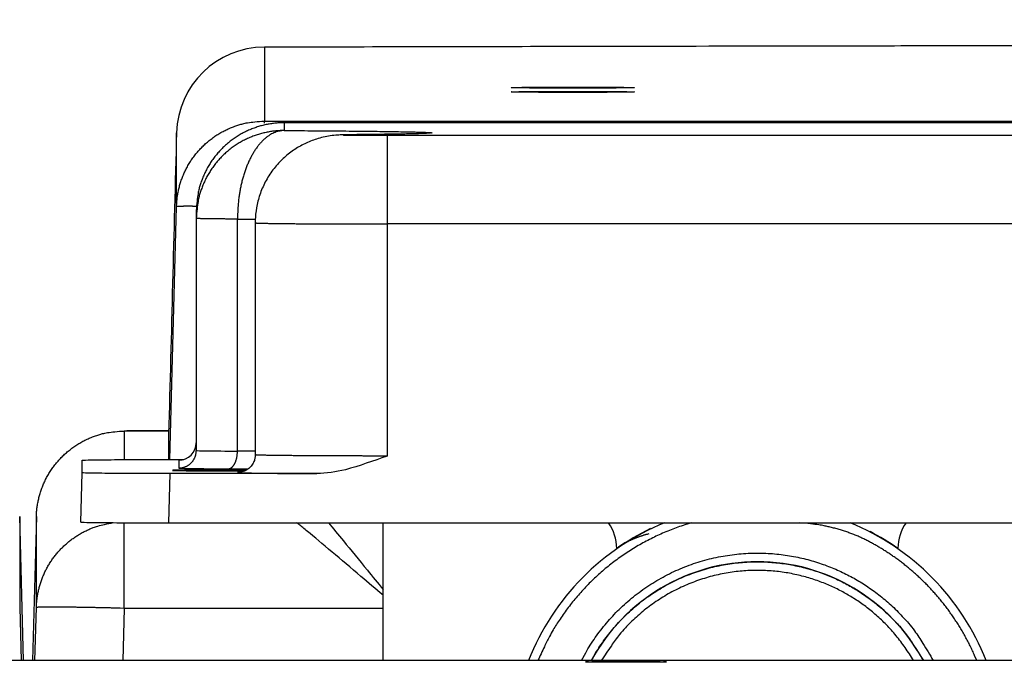
# Model space of a CAD drawing. Extents: x 0 to 420, y 0 to 297.
# Drawn here: x 205 to 211, y 267 to 271 of the extents above; entities that cross this region are included whole.
import ezdxf

# ---------------------------------------------------------------- set-up
doc = ezdxf.new("R2010")
doc.units = 0
doc.header["$MEASUREMENT"] = 0
doc.linetypes.add('HIDDENNEW0', pattern=[4.5, 1.5, -1.5, 1.5])
doc.layers.get('0').update_dxf_attribs({"linetype": 'CONTINUOUS'})
for name, color, linetype in [('226', 7, 'CONTINUOUS'), ('2D_MITAT', 1, 'CONTINUOUS'), ('MUOTOVIIVAT', 40, 'HIDDENNEW0'), ('TANGVIIVATNONDEF', 40, 'HIDDENNEW0')]:
    doc.layers.add(name, color=color, linetype=linetype)
doc.styles.get("Standard").update_dxf_attribs({"font": 'monotxt.shx'})
doc.dimstyles.new('DSTYLE23', dxfattribs={"dimtxt": 18.181818, "dimasz": 2.4, "dimexe": 1.8, "dimexo": 0.6, "dimgap": 1.8, "dimtad": 1, "dimdec": 0, "dimlfac": 9.090909, "dimzin": 3, "dimtxsty": 'STANDARD', "dimcen": 0.09, "dimazin": 3, "dimtp": 1, "dimtm": 1, "dimtfac": 1, "dimtdec": 4, "dimtofl": 0, "dimtmove": 0, "dimatfit": 3, "dimtolj": 1, "dimtzin": 0})

# ---------------------------------------------------------------- blocks, each defined once
blk = doc.blocks.new('_AH1')
at = {"color": 0, "linetype": 'CONTINUOUS'}
for p, q in [((-1, 0.166667), (0, 0)), ((-1, 0.166667), (-1, -0.166667)), ((0, 0), (-1, -0.166667)), ((0, 0), (-1, 0))]:
    blk.add_line(p, q, dxfattribs=at)
blk = doc.blocks.new('*D115')
at = {"layer": '2D_MITAT', "color": 4, "linetype": 'CONTINUOUS'}
for p, q in [((155.21954, 264.19597), (155.21954, 276.68244)), ((229.68954, 264.19597), (229.68954, 276.68244)), ((155.21954, 274.88244), (192.45454, 274.88244)), ((229.68954, 274.88244), (192.45454, 274.88244))]:
    blk.add_line(p, q, dxfattribs=at)
at = {"layer": '2D_MITAT', "color": 4, "xscale": 2.4, "yscale": 2.4, "zscale": 2.4, "rotation": 180}
blk.add_blockref('_AH1', (155.21954, 274.88244), dxfattribs=at)
at = {"layer": '2D_MITAT', "color": 4, "xscale": 2.4, "yscale": 2.4, "zscale": 2.4}
blk.add_blockref('_AH1', (229.68954, 274.88244), dxfattribs=at)
at = {"layer": '2D_MITAT', "color": 4, "linetype": 'CONTINUOUS'}
blk.add_text('677', height=2, rotation=360, dxfattribs=at).set_placement((189.45454, 276.68344))

msp = doc.modelspace()

# ---------------------------------------------------------------- linework, layer by layer
at = {"layer": '226', "color": 18, "linetype": 'CONTINUOUS'}
msp.add_line((206.10005, 268.31715), (206.09198, 268.00916), dxfattribs=at)
at = {"layer": 'MUOTOVIIVAT', "color": 18, "linetype": 'CONTINUOUS'}
for p, q in [((229.12842, 270.51258), (206.81516, 270.51258)), ((206.26516, 269.9626), (206.26516, 269.91387)), ((206.26516, 269.91387), (206.26516, 268.46193)), ((206.63379, 269.88629), (206.63379, 268.43434)), ((205.54986, 268.32195), (205.54986, 268.40066)), ((206.10005, 268.40546), (206.1873, 268.40546)), ((205.54179, 268.01396), (205.54986, 268.32195)), ((207.01879, 268.31715), (206.10005, 268.31715)), ((206.09198, 268.00916), (217.28811, 268.00916))]:
    msp.add_line(p, q, dxfattribs=at)
at = {"layer": 'MUOTOVIIVAT', "color": 213, "linetype": 'CONTINUOUS'}
for p, q in [((206.09227, 268.58372), (205.82991, 268.58372)), ((206.09179, 268.56567), (206.09179, 268.40546)), ((207.43379, 267.59226), (207.43379, 268.00916)), ((207.43379, 267.55606), (207.43379, 267.59226)), ((207.43379, 267.47403), (207.43379, 267.55606)), ((207.43379, 267.14728), (207.43379, 267.47403)), ((230.29454, 267.14728), (154.61454, 267.14728))]:
    msp.add_line(p, q, dxfattribs=at)
at = {"layer": 'MUOTOVIIVAT', "color": 40, "linetype": 'CONTINUOUS'}
for p, q in [((208.89677, 267.84653), (208.89677, 267.84845)), ((210.65677, 267.84845), (210.65677, 267.84653))]:
    msp.add_line(p, q, dxfattribs=at)
at = {"layer": 'MUOTOVIIVAT', "color": 213, "linetype": 'CONTINUOUS'}
for points in [[(217.97203, 270.99825, 0.00003818), (217.20698, 270.99819, 0.00003795), (216.44257, 270.99802, 0.00003829), (215.67811, 270.99772, 0.00003908), (214.91363, 270.99731, 0.00003806), (214.15351, 270.99678, 0.00003565), (213.39955, 270.99615, 0.00003935), (212.63598, 270.99538, 0.0000469), (211.85772, 270.99445, 0.00003594), (211.1283, 270.99352, 0.00001279), (210.46999, 270.99261, 0.00005055), (209.63317, 270.9912, 0.00008777), (208.35619, 270.98871, 0.00004369), (206.69096, 270.98525, 0.00002339)], [(206.68967, 270.98527), (206.68971, 270.98527, -0.00040443), (206.68976, 270.98527, -0.00040442), (206.6898, 270.98527, -0.00040427), (206.68984, 270.98527, -0.00040397), (206.68988, 270.98527, -0.00040373), (206.68993, 270.98527, -0.0004035), (206.68997, 270.98527, -0.00040327), (206.69001, 270.98527, -0.000403), (206.69006, 270.98527, -0.00040278), (206.6901, 270.98527, -0.00040259), (206.69014, 270.98527, -0.00040227), (206.69019, 270.98527, -0.00040181), (206.69023, 270.98527, -0.00040185), (206.69027, 270.98527, -0.00040231), (206.69032, 270.98527, -0.00040106), (206.69036, 270.98526, -0.00039836), (206.6904, 270.98526, -0.00040156), (206.69045, 270.98526, -0.0004094), (206.69049, 270.98526, -0.00039754), (206.69053, 270.98526, -0.00037101), (206.69057, 270.98526, -0.00040915), (206.69062, 270.98526, -0.00048722), (206.69066, 270.98526, -0.00036971), (206.6907, 270.98526, -0.00012719), (206.69074, 270.98526, -0.00052078), (206.69079, 270.98525, -0.0008949), (206.69087, 270.98525, -0.00043729), (206.69096, 270.98525, -0.00023172)], [(208.95455, 267.13692), (208.93531, 267.13693, -0.00019515), (208.91554, 267.13695, -0.00017671), (208.89519, 267.13698, -0.00017554), (208.8745, 267.13703, -0.00019982), (208.85373, 267.1371, -0.00022022), (208.83317, 267.13719, -0.00024424), (208.81311, 267.1373, -0.00027468), (208.79386, 267.13742, -0.00032059), (208.77578, 267.13756, -0.00038172), (208.75913, 267.13772, -0.00046923), (208.74428, 267.1379, -0.00060299), (208.73139, 267.13809, -0.0008093), (208.72075, 267.13828, -0.00118351), (208.71238, 267.13849, -0.00187626), (208.70645, 267.13869, -0.00364129), (208.70284, 267.1389, -0.00947124), (208.70158, 267.13911, -0.08599025), (208.70243, 267.13931, -0.19908068), (208.70532, 267.1395, -0.01198431), (208.70996, 267.13969, -0.00415273), (208.71622, 267.13986, -0.002046), (208.72372, 267.14003, -0.00121573), (208.73227, 267.14018, -0.00087266), (208.74206, 267.14032, -0.00064522), (208.75344, 267.14046, -0.00049588), (208.76648, 267.1406, -0.00043567), (208.78138, 267.14073, -0.00037186), (208.79804, 267.14086, -0.00033055), (208.81649, 267.14097, -0.00029306), (208.83656, 267.14108, -0.0002703), (208.85817, 267.14117, -0.00024841), (208.88104, 267.14124, -0.00023576), (208.90496, 267.14129, -0.00022423), (208.92956, 267.14132, -0.00021855), (208.95454, 267.14133, -0.00021492), (208.97952, 267.14132, -0.00021492), (209.00413, 267.14129, -0.00021855), (209.02804, 267.14124, -0.00022423), (209.05091, 267.14117, -0.00023576), (209.07252, 267.14108, -0.00024841), (209.09259, 267.14097, -0.0002703), (209.11105, 267.14086, -0.00029306), (209.12771, 267.14073, -0.00033055), (209.1426, 267.1406, -0.00037186), (209.15565, 267.14046, -0.00043567), (209.16702, 267.14032, -0.00049588), (209.17681, 267.14018, -0.00064521), (209.18537, 267.14003, -0.00087259), (209.19287, 267.13986, -0.00121562), (209.19912, 267.13969, -0.00204596), (209.20377, 267.1395, -0.00415215), (209.20665, 267.13931, -0.01197485), (209.20751, 267.13911, -0.19836438), (209.20625, 267.1389, -0.08612232), (209.20264, 267.13869, -0.00945904), (209.19671, 267.13849, -0.00363089), (209.18835, 267.13828, -0.0018824), (209.1777, 267.13809, -0.00119768), (209.16477, 267.1379, -0.00080292), (209.14996, 267.13772, -0.00057752), (209.13347, 267.13756, -0.00048037), (209.11524, 267.13742, -0.00043527), (209.09538, 267.1373, -0.00029907), (209.07593, 267.13719, -0.00014313), (209.05777, 267.1371, -0.00030816), (209.0346, 267.13703, -0.00043308), (208.99975, 267.13697, -0.00021658), (208.95455, 267.13692, -0.0001207)]]:
    msp.add_lwpolyline(points, format="xyb", dxfattribs=at)
at = {"layer": 'MUOTOVIIVAT', "color": 18, "linetype": 'CONTINUOUS'}
for points in [[(206.57944, 268.33954), (206.57025, 268.33959, 0.00011235), (206.56074, 268.33964, 0.00010241), (206.5509, 268.33968, 0.00009796), (206.54071, 268.33972, 0.00009831), (206.53015, 268.33976, 0.00009649), (206.51922, 268.33979, 0.00009569), (206.50794, 268.33983, 0.00009439), (206.49632, 268.33986, 0.00009413), (206.48438, 268.33988, 0.00009326), (206.47215, 268.3399, 0.00009344), (206.45963, 268.33992, 0.00009312), (206.44686, 268.33993, 0.00009373), (206.43385, 268.33994, 0.00009394), (206.42066, 268.33994, 0.00009504), (206.4073, 268.33994, 0.00009585), (206.39382, 268.33993, 0.00009749), (206.38025, 268.33992, 0.00009899), (206.36664, 268.3399, 0.00010126), (206.35303, 268.33988, 0.00010356), (206.33946, 268.33985, 0.0001066), (206.32598, 268.33982, 0.00010988), (206.31264, 268.33977, 0.00011386), (206.29948, 268.33973, 0.00011836), (206.28654, 268.33968, 0.00012356), (206.27388, 268.33962, 0.00012964), (206.26153, 268.33956, 0.00013643), (206.24954, 268.33949, 0.00014461), (206.23793, 268.33942, 0.00015358), (206.22677, 268.33934, 0.00016464), (206.21606, 268.33926, 0.0001767), (206.20586, 268.33918, 0.00019183), (206.19615, 268.33909, 0.00020828), (206.187, 268.339, 0.00022958), (206.1784, 268.3389, 0.00025325), (206.17037, 268.33881, 0.0002835), (206.16291, 268.33871, 0.00031635), (206.15605, 268.33861, 0.00036429), (206.14976, 268.33851, 0.00042428), (206.14406, 268.3384, 0.00048993), (206.13893, 268.3383, 0.00054557), (206.13438, 268.3382, 0.00071156), (206.13037, 268.33809, 0.00103623), (206.1269, 268.33799, 0.00110296), (206.12398, 268.33789, 0.00059725), (206.12161, 268.3378, 0.00212947), (206.11963, 268.33769, 0.00752534), (206.11787, 268.33752, 0.01099963), (206.11636, 268.3373, 0.01370008)], [(206.11636, 268.3373), (206.11654, 268.33721, 0.27906947), (206.11711, 268.33711, 0.02744621), (206.1181, 268.33702, 0.0096249), (206.1195, 268.33692, 0.00517267), (206.12136, 268.33682, 0.00310477), (206.12368, 268.33672, 0.00209836), (206.1265, 268.33662, 0.00149031), (206.12981, 268.33652, 0.00113819), (206.13366, 268.33642, 0.00088381), (206.13803, 268.33632, 0.00071816), (206.14295, 268.33622, 0.00058804), (206.14842, 268.33612, 0.00049817), (206.15446, 268.33602, 0.00042316), (206.16104, 268.33592, 0.00036906), (206.16821, 268.33582, 0.00032207), (206.17592, 268.33573, 0.00028713), (206.18419, 268.33564, 0.00025592), (206.19299, 268.33555, 0.00023214), (206.20233, 268.33546, 0.00021051), (206.21216, 268.33537, 0.00019367), (206.22248, 268.33529, 0.0001782), (206.23326, 268.33522, 0.00016591), (206.24447, 268.33515, 0.00015459), (206.25606, 268.33508, 0.00014542), (206.26803, 268.33501, 0.00013702), (206.2803, 268.33496, 0.00013005), (206.29287, 268.3349, 0.00012378), (206.30567, 268.33485, 0.00011843), (206.31868, 268.33481, 0.00011375), (206.33183, 268.33477, 0.00010965), (206.3451, 268.33474, 0.00010618), (206.35844, 268.33472, 0.00010299), (206.3718, 268.3347, 0.00010056), (206.38514, 268.33468, 0.00009828), (206.39843, 268.33467, 0.00009645), (206.41162, 268.33466, 0.00009428), (206.42468, 268.33466, 0.00009385), (206.43758, 268.33467, 0.00009401), (206.45029, 268.33468, 0.00009165), (206.46275, 268.33469, 0.00008624), (206.47489, 268.33471, 0.00009304), (206.48691, 268.33473, 0.00010747), (206.49886, 268.33476, 0.00008655), (206.5099, 268.33479, 0.0000389), (206.51974, 268.33481, 0.00011498), (206.53159, 268.33485, 0.00020049), (206.5488, 268.33492, 0.00010885), (206.57073, 268.33502, 0.00006231)]]:
    msp.add_lwpolyline(points, format="xyb", dxfattribs=at)
at = {"layer": 'MUOTOVIIVAT', "color": 30, "linetype": 'CONTINUOUS'}
for points in [[(209.09787, 267.9398), (209.09053, 267.93797, 0.00294317), (209.08322, 267.93606, 0.00295732), (209.07596, 267.93406, 0.00297207), (209.06874, 267.93199, 0.00298681), (209.06155, 267.92983, 0.00300109), (209.05441, 267.92758, 0.00301397), (209.04732, 267.92526, 0.00302657), (209.04026, 267.92286, 0.00303806), (209.03324, 267.92037, 0.00304947), (209.02627, 267.9178, 0.00306), (209.01934, 267.91515, 0.00306907), (209.01246, 267.91242, 0.00307605), (209.00561, 267.9096, 0.0030863), (208.99881, 267.90671, 0.00309876), (208.99206, 267.90373, 0.00309749), (208.98534, 267.90068, 0.0030839), (208.97868, 267.89754, 0.00311525), (208.97205, 267.89432, 0.00318194), (208.96546, 267.89101, 0.00309478), (208.95894, 267.88764, 0.0028919), (208.9525, 267.88421, 0.00319219), (208.946, 267.88063, 0.00380418), (208.93941, 267.87688, 0.00288853), (208.93325, 267.87331, 0.00099481), (208.9277, 267.87004, 0.00406856), (208.92068, 267.86566, 0.00698725), (208.91, 267.85869, 0.00341036), (208.89609, 267.84942, 0.00180564)], [(208.73773, 267.14728), (208.76365, 267.19258, -0.01147778), (208.7918, 267.23708, -0.01114894), (208.8223, 267.28075, -0.01103584), (208.85501, 267.32346, -0.01131307), (208.88998, 267.36495, -0.01144464), (208.92705, 267.40511, -0.01150987), (208.96625, 267.44372, -0.0115506), (209.00738, 267.4807, -0.01164031), (209.05043, 267.51583, -0.0116832), (209.09519, 267.54904, -0.01172701), (209.1416, 267.58013, -0.01174483), (209.18945, 267.60906, -0.01176065), (209.23863, 267.63565, -0.01176014), (209.28893, 267.65991, -0.01174227), (209.34022, 267.68167, -0.01172148), (209.39228, 267.70098, -0.01167184), (209.44496, 267.71769, -0.01163183), (209.49806, 267.73191, -0.01155137), (209.5514, 267.74353, -0.011493), (209.60481, 267.75266, -0.01138394), (209.65811, 267.75924, -0.01130864), (209.71115, 267.76341, -0.01117361), (209.76374, 267.76513, -0.0110832), (209.81577, 267.76459, -0.01092563), (209.86706, 267.76175, -0.01082177), (209.91752, 267.75682, -0.01064443), (209.967, 267.74981, -0.01053029), (210.01543, 267.7409, -0.01033899), (210.06268, 267.73012, -0.01021342), (210.10872, 267.71768, -0.01000557), (210.15342, 267.70362, -0.00988054), (210.1968, 267.68812, -0.00967335), (210.23875, 267.67124, -0.00952551), (210.27926, 267.65316, -0.00931103), (210.31823, 267.63397, -0.00918685), (210.35587, 267.61373, -0.00883405), (210.39244, 267.59233, -0.00900085), (210.42854, 267.5694, -0.00938715), (210.46464, 267.5445, -0.00898967), (210.50046, 267.51793, -0.00855344), (210.53569, 267.48973, -0.0098753), (210.57083, 267.45897, -0.01228796), (210.60596, 267.4252, -0.00902926), (210.63866, 267.39235, -0.00234355), (210.66796, 267.36166, -0.01376305), (210.70287, 267.31804, -0.02439044), (210.75276, 267.2455, -0.01150187), (210.81582, 267.14728, -0.00583155)]]:
    msp.add_lwpolyline(points, format="xyb", dxfattribs=at)
at = {"layer": 'MUOTOVIIVAT', "color": 213, "linetype": 'CONTINUOUS'}
msp.add_arc((206.69094, 270.43526), 0.549992, 89.997984, 178.49911, dxfattribs=at)
at = {"layer": 'MUOTOVIIVAT', "color": 18, "linetype": 'CONTINUOUS'}
msp.add_arc((206.15516, 268.51067), 0.110014, 270.00325, 359.99675, dxfattribs=at)
at = {"layer": 'MUOTOVIIVAT', "color": 30, "linetype": 'CONTINUOUS'}
for centre, radius, start, end in [((209.77666, 266.58277), 1.539883, 112.13788, 158.49439), ((209.77666, 266.58542), 1.539883, 115.70966, 124.86285), ((209.77666, 266.58277), 1.539883, 21.502407, 67.854023), ((209.77666, 266.58542), 1.539883, 55.13014, 62.742774), ((209.77668, 266.58349), 1.18241, 28.482332, 151.5135)]:
    msp.add_arc(centre, radius, start, end, dxfattribs=at)
at = {"layer": 'MUOTOVIIVAT', "color": 1, "linetype": 'CONTINUOUS'}
for centre, radius, start, end in [((208.62179, 267.84844), 0.274979, 0.0000804, 35.764315), ((210.93177, 267.84987), 0.27501, 144.47989, 179.99571)]:
    msp.add_arc(centre, radius, start, end, dxfattribs=at)
at = {"layer": 'MUOTOVIIVAT', "color": 213, "linetype": 'CONTINUOUS'}
for centre in [(208.62179, 270.7324), (208.62179, 270.70552)]:
    msp.add_ellipse(centre, major_axis=(0.385, 0), ratio=0.00872654, start_param=0, end_param=6.2831853, dxfattribs=at)
msp.add_open_spline([(206.14114, 270.44966), (206.12469, 269.82167), (206.10824, 269.19367), (206.09178, 268.56567)], degree=3, dxfattribs=at)
at = {"layer": 'MUOTOVIIVAT', "color": 18, "linetype": 'CONTINUOUS'}
for points, knots in [([(207.24636, 270.43784), (207.24511, 270.43783), (207.24325, 270.43781), (207.2408, 270.43778), (207.23807, 270.43775), (207.23447, 270.43771), (207.23007, 270.43766), (207.22576, 270.43761), (207.21946, 270.43753), (207.21142, 270.43741), (207.20201, 270.43726), (207.19314, 270.43709), (207.17907, 270.43674), (207.16271, 270.43645), (207.11623, 270.43291), (207.0705, 270.42515), (207.01577, 270.4113), (206.95124, 270.38689), (206.88012, 270.34732), (206.81469, 270.29686), (206.75562, 270.23512), (206.70588, 270.16334), (206.66806, 270.08385), (206.64398, 270.00218), (206.63609, 269.94416), (206.63434, 269.91144), (206.63392, 269.90024), (206.63379, 269.89186), (206.63378, 269.88629)], [0, 0, 0, 0, 0.00545826, 0.00820003, 0.01095014, 0.0178325, 0.02476501, 0.03174657, 0.03877605, 0.05622679, 0.07394376, 0.09191526, 0.11012377, 0.16311166, 0.21225789, 0.25665384, 0.30174483, 0.38043781, 0.46113015, 0.54303439, 0.6252586, 0.71437032, 0.80161351, 0.8859785, 0.96665522, 0.97506694, 0.98342865, 1, 1, 1, 1]), ([(207.72331, 270.44688), (207.68889, 270.44582), (207.6518, 270.44356), (207.47134, 270.43993), (207.24636, 270.43784)], [0, 0, 0, 0, 0.09165067, 1, 1, 1, 1]), ([(205.54986, 268.40066), (205.54986, 268.40127), (205.57021, 268.40218), (205.63677, 268.40331), (205.70838, 268.40408), (205.79606, 268.4047), (205.9252, 268.40528), (206.03015, 268.40546), (206.10004, 268.40546)], [0, 0, 0, 0, 0.0018823442, 0.0028924092, 0.003923956, 0.004955483, 0.005965516, 0.0078478838, 0.0078478838, 0.0078478838, 0.0078478838]), ([(206.63378, 268.43434), (206.63379, 268.43304), (206.63376, 268.43108), (206.63364, 268.42846), (206.63345, 268.42548), (206.63307, 268.42147), (206.63236, 268.41643), (206.6314, 268.41135), (206.62853, 268.39928), (206.62281, 268.38499), (206.61309, 268.36964), (206.60099, 268.35502), (206.5827, 268.33992), (206.5566, 268.32861), (206.54117, 268.32587), (206.53803, 268.32557), (206.53775, 268.32556), (206.54296, 268.3259), (206.54793, 268.3261)], [0, 0, 0, 0, 0.01255486, 0.01889897, 0.0252868, 0.04140698, 0.057785, 0.07440909, 0.09126598, 0.17745723, 0.22185207, 0.26666614, 0.36085148, 0.45210046, 0.54243661, 0.63428856, 0.72536101, 1, 1, 1, 1]), ([(207.45878, 268.42715), (207.3722, 268.39733), (207.23054, 268.34131), (207.0792, 268.31715), (207.01879, 268.31714)], [0, 0, 0, 0, 0.002498204, 0.004144461, 0.004144461, 0.004144461, 0.004144461]), ([(206.10004, 268.31714), (206.03015, 268.31715), (205.9252, 268.31732), (205.79606, 268.3179), (205.70838, 268.31853), (205.63677, 268.31929), (205.57021, 268.32042), (205.54986, 268.32134), (205.54986, 268.32194)], [0, 0, 0, 0, 0.0018823678, 0.0028924009, 0.0039239279, 0.0049554746, 0.0059655396, 0.0078478838, 0.0078478838, 0.0078478838, 0.0078478838]), ([(205.54179, 268.01396), (205.54179, 268.01335), (205.56214, 268.01243), (205.6287, 268.0113), (205.70031, 268.01054), (205.78799, 268.00992), (205.91713, 268.00933), (206.02209, 268.00916), (206.09198, 268.00916)], [0, 0, 0, 0, 0.0018823442, 0.0028924092, 0.003923956, 0.004955483, 0.005965516, 0.0078478838, 0.0078478838, 0.0078478838, 0.0078478838])]:
    msp.add_open_spline(points, degree=3, knots=knots, dxfattribs=at)
at = {"layer": 'TANGVIIVATNONDEF', "color": 213, "linetype": 'CONTINUOUS'}
for p, q in [((206.69095, 270.98525), (206.69095, 270.52284)), ((206.69095, 270.52284), (229.25264, 270.52284)), ((206.69095, 270.51057), (206.69095, 270.52284)), ((206.14114, 269.98726), (206.14114, 270.44967)), ((206.09972, 268.40546), (206.14114, 269.98726)), ((206.09227, 268.58369), (205.81383, 268.58369)), ((205.81383, 268.58369), (205.81383, 268.40476)), ((205.15957, 268.04811), (205.15957, 267.47883)), ((205.18316, 267.14728), (205.15957, 268.04811)), ((205.26402, 268.04811), (205.24042, 267.14728)), ((205.26402, 267.47883), (205.26402, 268.04811)), ((205.81383, 267.47403), (205.81383, 268.00982)), ((205.15957, 267.47883), (205.16825, 267.14728)), ((205.25534, 267.14728), (205.26402, 267.47883)), ((205.81383, 267.47403), (205.80528, 267.14728)), ((207.43379, 267.47403), (205.81383, 267.47403))]:
    msp.add_line(p, q, dxfattribs=at)
at = {"layer": 'TANGVIIVATNONDEF', "color": 18, "linetype": 'CONTINUOUS'}
for p, q in [((206.81516, 270.51258), (206.81516, 270.46385)), ((207.45879, 270.43386), (228.4848, 270.43386)), ((207.45879, 270.43386), (207.45879, 269.87909)), ((228.4848, 269.87909), (207.45879, 269.87909)), ((207.45879, 269.87909), (207.45879, 268.42714)), ((206.15516, 268.40066), (206.15516, 268.35193))]:
    msp.add_line(p, q, dxfattribs=at)
at = {"layer": 'TANGVIIVATNONDEF', "color": 213, "linetype": 'CONTINUOUS'}
for points in [[(206.14114, 269.98726), (206.14241, 270.01309, -0.01259848), (206.14497, 270.03921, -0.01198269), (206.14886, 270.06567, -0.0118085), (206.15409, 270.09233, -0.01229156), (206.16076, 270.11909, -0.01251966), (206.16886, 270.14584, -0.0126671), (206.17847, 270.17247, -0.01276337), (206.18954, 270.19887, -0.01296005), (206.20212, 270.2249, -0.01306434), (206.21615, 270.25046, -0.0132012), (206.23166, 270.2754, -0.01326955), (206.24856, 270.29964, -0.01336191), (206.26684, 270.32301, -0.01341344), (206.28639, 270.34545, -0.01348021), (206.30718, 270.3668, -0.01346986), (206.32907, 270.38702, -0.01340673), (206.352, 270.40598, -0.0134802), (206.37585, 270.42364, -0.01364574), (206.40057, 270.4399, -0.01329739), (206.42586, 270.45475, -0.01249319), (206.45157, 270.46809, -0.01344626), (206.47813, 270.48, -0.01546826), (206.50563, 270.49041, -0.01216031), (206.53168, 270.49928, -0.00526514), (206.55541, 270.50652, -0.01594153), (206.58556, 270.51265, -0.02668658), (206.63135, 270.51811, -0.01365266), (206.69094, 270.52284, -0.00749651)], [(206.26887, 269.98935), (206.26033, 269.98943, 0.00025638), (206.25207, 269.9895, 0.00027462), (206.24409, 269.98956, 0.00029379), (206.23639, 269.98961, 0.00031287), (206.22899, 269.98964, 0.00033605), (206.22188, 269.98966, 0.00036089), (206.21507, 269.98968, 0.0003906), (206.20856, 269.98968, 0.00042237), (206.20236, 269.98967, 0.00046106), (206.19645, 269.98965, 0.00050295), (206.19086, 269.98962, 0.00055442), (206.18557, 269.98958, 0.00061067), (206.1806, 269.98952, 0.00068179), (206.17593, 269.98946, 0.000762), (206.17157, 269.98939, 0.00086129), (206.16751, 269.98931, 0.00097075), (206.16376, 269.98921, 0.00112784), (206.1603, 269.98911, 0.00133016), (206.15715, 269.989, 0.00153799), (206.1543, 269.98888, 0.0017089), (206.15174, 269.98876, 0.00226165), (206.14946, 269.98862, 0.00337779), (206.14747, 269.98847, 0.00350317), (206.14577, 269.98832, 0.00163092), (206.14437, 269.98818, 0.0068641), (206.14318, 269.98799, 0.02466778), (206.1421, 269.98768, 0.03305145), (206.14114, 269.98726, 0.03523508)], [(205.26402, 268.04812), (205.26529, 268.07395, -0.01259875), (205.26785, 268.10008, -0.01198291), (205.27174, 268.12653, -0.01180868), (205.27697, 268.15319, -0.01229171), (205.28364, 268.17995, -0.01251978), (205.29174, 268.2067, -0.01266717), (205.30135, 268.23333, -0.01276341), (205.31242, 268.25973, -0.01296005), (205.325, 268.28576, -0.01306428), (205.33903, 268.31132, -0.0132011), (205.35455, 268.33626, -0.0132694), (205.37144, 268.3605, -0.01336172), (205.38972, 268.38387, -0.01341321), (205.40927, 268.40631, -0.01347993), (205.43006, 268.42766, -0.01346955), (205.45195, 268.44788, -0.01340639), (205.47488, 268.46684, -0.01347982), (205.49873, 268.4845, -0.01364534), (205.52345, 268.50076, -0.01329698), (205.54874, 268.51561, -0.01249279), (205.57445, 268.52895, -0.01344582), (205.60101, 268.54086, -0.01546774), (205.62851, 268.55127, -0.0121599), (205.65456, 268.56014, -0.00526496), (205.67829, 268.56738, -0.01594101), (205.70844, 268.57352, -0.02668576), (205.75423, 268.57897, -0.01365228), (205.81382, 268.58371, -0.00749631)], [(205.26402, 267.47883), (205.26514, 267.5024, -0.01143853), (205.26732, 267.52624, -0.01091473), (205.2706, 267.55036, -0.01077096), (205.27499, 267.57467, -0.01117701), (205.28058, 267.5991, -0.01136997), (205.28735, 267.62355, -0.01149816), (205.29537, 267.64795, -0.01158365), (205.3046, 267.67222, -0.01175622), (205.3151, 267.69626, -0.01185057), (205.32681, 267.71998, -0.01197795), (205.33978, 267.74327, -0.01204457), (205.35393, 267.76607, -0.01213839), (205.36929, 267.78825, -0.01219501), (205.38577, 267.80976, -0.01227569), (205.40336, 267.83047, -0.01227824), (205.42196, 267.85034, -0.01224282), (205.44154, 267.86925, -0.01233442), (205.46203, 267.88718, -0.01253293), (205.48338, 267.90403, -0.01221732), (205.50536, 267.91977, -0.01148118), (205.52786, 267.93429, -0.01243931), (205.55129, 267.94771, -0.01444711), (205.57576, 267.95997, -0.01127497), (205.59906, 267.97075, -0.00466966), (205.62037, 267.97986, -0.01504224), (205.64793, 267.98879, -0.02537576), (205.69041, 267.999, -0.01284944), (205.7461, 268.01022, -0.00698634)], [(205.81382, 267.47402), (205.78763, 267.4747, 0.00022344), (205.7611, 267.47536, 0.00021317), (205.73418, 267.47601, 0.000212), (205.70701, 267.47664, 0.00022411), (205.67969, 267.47725, 0.00023315), (205.65235, 267.47783, 0.00024207), (205.62508, 267.47838, 0.00025208), (205.59803, 267.4789, 0.00026594), (205.57131, 267.47939, 0.00028091), (205.54505, 267.47984, 0.00029905), (205.51939, 267.48024, 0.00031991), (205.49445, 267.4806, 0.00034482), (205.47036, 267.48091, 0.00037501), (205.44723, 267.48118, 0.00041092), (205.4252, 267.48139, 0.00045428), (205.40433, 267.48155, 0.00050363), (205.38476, 267.48166, 0.00057399), (205.36651, 267.48172, 0.00066545), (205.34972, 267.48172, 0.0007602), (205.33438, 267.48168, 0.00084059), (205.32059, 267.48158, 0.00109185), (205.30829, 267.48144, 0.00158964), (205.29754, 267.48123, 0.00166963), (205.28838, 267.48101, 0.00087833), (205.28091, 267.48078, 0.00321836), (205.27457, 267.48042, 0.01134646), (205.26893, 267.47975, 0.01629786), (205.26402, 267.47883, 0.01956834)]]:
    msp.add_lwpolyline(points, format="xyb", dxfattribs=at)
at = {"layer": 'TANGVIIVATNONDEF', "color": 18, "linetype": 'CONTINUOUS'}
for points in [[(206.81517, 270.51259), (206.78896, 270.51198, 0.01280242), (206.7624, 270.51005, 0.01215542), (206.73547, 270.50676, 0.01197347), (206.70827, 270.5021, 0.0124801), (206.68094, 270.49594, 0.01271911), (206.65357, 270.48831, 0.0128748), (206.62629, 270.47912, 0.01297638), (206.59921, 270.46842, 0.01318364), (206.57247, 270.45613, 0.01329347), (206.54619, 270.44233, 0.01343809), (206.52052, 270.42698, 0.0135104), (206.49556, 270.41019, 0.01360839), (206.47146, 270.39194, 0.01366255), (206.44831, 270.37237, 0.01373243), (206.42627, 270.35148, 0.01372283), (206.40539, 270.32944, 0.01365924), (206.38581, 270.30631, 0.0137328), (206.36756, 270.2822, 0.01389781), (206.35077, 270.25719, 0.01354415), (206.33542, 270.23157, 0.01272686), (206.32164, 270.2055, 0.01368689), (206.30934, 270.17855, 0.01572632), (206.29859, 270.15065, 0.0123767), (206.28944, 270.1242, 0.00539236), (206.28198, 270.1001, 0.01618645), (206.27566, 270.0695, 0.0270685), (206.27004, 270.02305, 0.01386908), (206.26517, 269.96261, 0.00762503)], [(206.81517, 270.46386), (206.78896, 270.46325, 0.01280254), (206.7624, 270.46132, 0.01215554), (206.73547, 270.45803, 0.0119736), (206.70827, 270.45337, 0.01248024), (206.68094, 270.44721, 0.01271926), (206.65357, 270.43958, 0.01287495), (206.62629, 270.43039, 0.01297654), (206.59921, 270.41969, 0.0131838), (206.57247, 270.4074, 0.01329363), (206.54619, 270.3936, 0.01343825), (206.52052, 270.37826, 0.01351056), (206.49556, 270.36146, 0.01360854), (206.47146, 270.34322, 0.0136627), (206.44831, 270.32364, 0.01373256), (206.42627, 270.30276, 0.01372296), (206.40539, 270.28072, 0.01365935), (206.38581, 270.25758, 0.0137329), (206.36756, 270.23347, 0.0138979), (206.35077, 270.20846, 0.01354421), (206.33542, 270.18284, 0.01272691), (206.32164, 270.15677, 0.01368692), (206.30934, 270.12983, 0.01572633), (206.29859, 270.10192, 0.01237669), (206.28944, 270.07547, 0.00539235), (206.28198, 270.05137, 0.01618642), (206.27566, 270.02077, 0.02706838), (206.27004, 269.97432, 0.01386899), (206.26517, 269.91388, 0.00762498)], [(206.81517, 270.46386), (206.80123, 270.46305, 0.0239978), (206.7871, 270.46093, 0.02246164), (206.77277, 270.45744, 0.02156417), (206.7583, 270.45258, 0.02169933), (206.74376, 270.44622, 0.02109047), (206.7292, 270.43839, 0.02022935), (206.71468, 270.429, 0.01914493), (206.70028, 270.41809, 0.01821856), (206.68605, 270.40561, 0.01709627), (206.67207, 270.39162, 0.01610142), (206.65841, 270.37608, 0.01502875), (206.64513, 270.3591, 0.01410703), (206.63231, 270.34068, 0.01318168), (206.62, 270.32093, 0.01239747), (206.60827, 270.29988, 0.0115965), (206.59716, 270.27769, 0.01087556), (206.58674, 270.25441, 0.01031799), (206.57704, 270.23017, 0.00991193), (206.5681, 270.20503, 0.00918997), (206.55994, 270.1793, 0.00828486), (206.5526, 270.15313, 0.0085724), (206.54606, 270.12609, 0.0094868), (206.54034, 270.09811, 0.00721683), (206.53547, 270.07159, 0.00309128), (206.5315, 270.04744, 0.00914789), (206.52814, 270.01679, 0.01480233), (206.52515, 269.97029, 0.00744363), (206.52256, 269.90982, 0.00407077)], [(206.81517, 270.46386), (206.89995, 270.46337, -0.00017639), (206.98315, 270.46283, -0.00017857), (207.06479, 270.46224, -0.00019068), (207.14436, 270.4616, -0.00021965), (207.22109, 270.4609, -0.00025094), (207.29456, 270.46016, -0.0002874), (207.36408, 270.45938, -0.00033471), (207.42928, 270.45854, -0.00039907), (207.48941, 270.45767, -0.00048641), (207.54417, 270.45675, -0.00060721), (207.59286, 270.4558, -0.00078825), (207.63531, 270.45481, -0.00106211), (207.67087, 270.4538, -0.00153862), (207.69954, 270.45277, -0.00240165), (207.72079, 270.45173, -0.00439889), (207.73482, 270.45067, -0.01012167), (207.74124, 270.44961, -0.05037421), (207.74033, 270.44856), (207.73184, 270.44751, -0.02726895), (207.71662, 270.44647, -0.00764524), (207.69476, 270.44546, -0.00384239), (207.66547, 270.44447, -0.00245096), (207.62841, 270.44348, -0.0012242), (207.5897, 270.44258, -0.00044325), (207.55147, 270.44177, -0.00105125), (207.49285, 270.44083, -0.00113649), (207.39144, 270.4395, -0.00043129), (207.25185, 270.43784, -0.00021031)], [(207.25185, 270.43784), (207.24414, 270.43776, 0.00024028), (207.23677, 270.43767, 0.0002602), (207.22977, 270.43759, 0.00029117), (207.22313, 270.4375, 0.0003407), (207.21694, 270.4374, 0.00040234), (207.21119, 270.4373, 0.00047786), (207.20594, 270.4372, 0.00058275), (207.20119, 270.4371, 0.00072671), (207.19698, 270.437, 0.00094172), (207.19332, 270.43689, 0.00125887), (207.19025, 270.43678, 0.0018002), (207.18776, 270.43667, 0.0027447), (207.18587, 270.43656, 0.00483132), (207.18458, 270.43644, 0.01030453), (207.18391, 270.43633, 0.03864174), (207.18384, 270.43622), (207.18437, 270.43611, 0.05973461), (207.18549, 270.436, 0.0132942), (207.18719, 270.43589, 0.00556578), (207.18944, 270.43578, 0.00310676), (207.19225, 270.43567, 0.00196057), (207.19556, 270.43557, 0.0013681), (207.19938, 270.43547, 0.00099766), (207.20365, 270.43537, 0.00076276), (207.20837, 270.43527, 0.0006163), (207.21356, 270.43518, 0.00050914), (207.21929, 270.43509, 0.00042317), (207.22555, 270.43499, 0.00037118), (207.23235, 270.4349, 0.00032419), (207.23967, 270.43481, 0.00028745), (207.24752, 270.43473, 0.00025543), (207.25587, 270.43464, 0.00023136), (207.26471, 270.43456, 0.00020978), (207.274, 270.43449, 0.00019297), (207.28375, 270.43441, 0.00017706), (207.2939, 270.43434, 0.00016388), (207.30443, 270.43428, 0.00015386), (207.31531, 270.43421, 0.00014708), (207.32653, 270.43416, 0.00013512), (207.33798, 270.43411, 0.00012095), (207.34958, 270.43406, 0.00012575), (207.36157, 270.43402, 0.00014049), (207.374, 270.43398, 0.00010492), (207.38578, 270.43395, 0.00004151), (207.39651, 270.43392, 0.00013646), (207.41025, 270.4339, 0.00022209), (207.4313, 270.43388, 0.00010929), (207.45878, 270.43386, 0.00005871)], [(207.24636, 270.43784), (207.24654, 270.43784, -0.00017523), (207.24672, 270.43784, -0.00017531), (207.24691, 270.43784, -0.00017531), (207.24709, 270.43784, -0.0001752), (207.24727, 270.43785, -0.00017514), (207.24745, 270.43785, -0.00017509), (207.24764, 270.43785, -0.00017503), (207.24782, 270.43785, -0.00017496), (207.248, 270.43785, -0.00017491), (207.24819, 270.43785, -0.00017487), (207.24837, 270.43785, -0.00017479), (207.24855, 270.43785, -0.00017463), (207.24874, 270.43785, -0.0001747), (207.24892, 270.43785, -0.00017494), (207.2491, 270.43785, -0.00017446), (207.24929, 270.43785, -0.00017333), (207.24947, 270.43785, -0.00017477), (207.24965, 270.43785, -0.00017823), (207.24983, 270.43785, -0.00017313), (207.25002, 270.43785, -0.00016163), (207.2502, 270.43785, -0.00017829), (207.25038, 270.43785, -0.00021236), (207.25057, 270.43785, -0.00016123), (207.25075, 270.43785, -0.00005554), (207.25091, 270.43785, -0.00022715), (207.25111, 270.43784, -0.00039058), (207.25143, 270.43784, -0.00019102), (207.25185, 270.43784, -0.00010127)], [(206.52256, 269.90982), (206.50763, 269.9099, -0.00010354), (206.49292, 269.90999, -0.00010591), (206.47845, 269.91009, -0.00011038), (206.46424, 269.91019, -0.00011804), (206.45033, 269.91029, -0.0001259), (206.43675, 269.9104, -0.00013405), (206.42353, 269.91051, -0.00014349), (206.41069, 269.91063, -0.00015442), (206.39827, 269.91075, -0.00016704), (206.38628, 269.91087, -0.00018127), (206.37477, 269.911, -0.00019811), (206.36373, 269.91114, -0.00021723), (206.35322, 269.91127, -0.00024071), (206.34323, 269.91141, -0.00026797), (206.3338, 269.91156, -0.00030084), (206.32493, 269.9117, -0.00033786), (206.31666, 269.91185, -0.00039047), (206.30897, 269.912, -0.00045949), (206.30191, 269.91215, -0.00052852), (206.29544, 269.91231, -0.00058546), (206.28962, 269.91246, -0.000774), (206.28441, 269.91262, -0.00115749), (206.27982, 269.91278, -0.00119568), (206.27589, 269.91293, -0.00054951), (206.27265, 269.91307, -0.00235307), (206.26988, 269.91325, -0.00860639), (206.26738, 269.91352, -0.01217522), (206.26517, 269.91388, -0.0141445)], [(206.52256, 269.90982), (206.52632, 269.9098, -0.0000083), (206.53008, 269.90978, -0.0000083), (206.53384, 269.90976, -0.00000832), (206.5376, 269.90973, -0.00000838), (206.54136, 269.90971, -0.00000843), (206.54511, 269.90969, -0.00000848), (206.54886, 269.90967, -0.00000852), (206.55261, 269.90965, -0.00000857), (206.55635, 269.90962, -0.00000862), (206.56009, 269.9096, -0.00000867), (206.56383, 269.90958, -0.00000871), (206.56757, 269.90956, -0.00000876), (206.5713, 269.90953, -0.00000881), (206.57504, 269.90951, -0.00000888), (206.57876, 269.90949, -0.00000891), (206.58249, 269.90947, -0.00000891), (206.58621, 269.90944, -0.00000904), (206.58993, 269.90942, -0.00000928), (206.59365, 269.9094, -0.00000906), (206.59736, 269.90937, -0.0000085), (206.60103, 269.90935, -0.00000945), (206.60477, 269.90933, -0.00001137), (206.60858, 269.9093, -0.00000865), (206.61217, 269.90928, -0.00000291), (206.6154, 269.90926, -0.00001236), (206.61955, 269.90923, -0.00002152), (206.62592, 269.90919, -0.00001057), (206.63427, 269.90913, -0.0000056)], [(206.63378, 269.88629), (206.63422, 269.88606, 0.22467504), (206.63549, 269.88583, 0.03034623), (206.63761, 269.8856, 0.01075095), (206.64054, 269.88537, 0.00554806), (206.6443, 269.88514, 0.00333351), (206.64884, 269.88492, 0.00225556), (206.65417, 269.8847, 0.00161055), (206.66023, 269.88448, 0.00121855), (206.66704, 269.88426, 0.00095046), (206.67455, 269.88405, 0.00076789), (206.68276, 269.88384, 0.00062796), (206.6916, 269.88364, 0.00052498), (206.70106, 269.88344, 0.00045074), (206.71116, 269.88324, 0.00039006), (206.72198, 269.88305, 0.00034087), (206.73353, 269.88285, 0.00030711), (206.74586, 269.88266, 0.00027508), (206.75895, 269.88247, 0.00025059), (206.77281, 269.88229, 0.00022796), (206.7874, 269.8821, 0.00020967), (206.80275, 269.88192, 0.00019258), (206.81883, 269.88174, 0.00017889), (206.83563, 269.88157, 0.00016592), (206.85313, 269.8814, 0.0001553), (206.87133, 269.88123, 0.0001452), (206.89018, 269.88107, 0.00013686), (206.90969, 269.88091, 0.00012889), (206.92981, 269.88076, 0.00012221), (206.95052, 269.88062, 0.00011585), (206.97179, 269.88048, 0.00011047), (206.9936, 269.88034, 0.00010532), (207.0159, 269.88021, 0.00010087), (207.03866, 269.88009, 0.00009677), (207.06185, 269.87998, 0.00009328), (207.08543, 269.87987, 0.00008968), (207.10935, 269.87977, 0.00008621), (207.13358, 269.87967, 0.00008411), (207.1581, 269.87958, 0.00008304), (207.18289, 269.8795, 0.00007868), (207.20776, 269.87943, 0.00007207), (207.23264, 269.87937, 0.00007695), (207.25802, 269.87931, 0.00008833), (207.28406, 269.87926, 0.00006698), (207.30856, 269.87921, 0.00002573), (207.33075, 269.87917, 0.00008972), (207.35906, 269.87914, 0.00014962), (207.40232, 269.87912, 0.00007394), (207.45878, 269.87909, 0.00003975)], [(206.15516, 268.35193), (206.1604, 268.35205, 0.01280307), (206.16571, 268.35244, 0.01215589), (206.1711, 268.35309, 0.01197379), (206.17654, 268.35403, 0.01248027), (206.18201, 268.35526, 0.01271912), (206.18748, 268.35678, 0.01287463), (206.19294, 268.35862, 0.01297604), (206.19835, 268.36076, 0.01318312), (206.2037, 268.36322, 0.01329277), (206.20896, 268.36598, 0.01343722), (206.21409, 268.36905, 0.01350936), (206.21909, 268.37241, 0.01360719), (206.22391, 268.37606, 0.01366121), (206.22853, 268.37998, 0.01373096), (206.23294, 268.38415, 0.01372126), (206.23712, 268.38856, 0.01365759), (206.24104, 268.39319, 0.01373108), (206.24469, 268.39801, 0.01389603), (206.24805, 268.40301, 0.01354239), (206.25111, 268.40814, 0.01272521), (206.25387, 268.41335, 0.01368512), (206.25633, 268.41874, 0.01572434), (206.25848, 268.42432, 0.01237521), (206.26031, 268.42962, 0.00539173), (206.26181, 268.43443, 0.01618463), (206.26307, 268.44056, 0.02706583), (206.26419, 268.44985, 0.01386793), (206.26517, 268.46193, 0.00762446)], [(206.46405, 268.34706), (206.46683, 268.34722, 0.0240036), (206.46966, 268.34765, 0.02246742), (206.47253, 268.34835, 0.02156986), (206.47542, 268.34932, 0.02170502), (206.47833, 268.35059, 0.0210958), (206.48124, 268.35216, 0.02023415), (206.48414, 268.35403, 0.01914906), (206.48702, 268.35622, 0.01822203), (206.48987, 268.35871, 0.01709904), (206.49266, 268.36151, 0.01610357), (206.49539, 268.36462, 0.0150303), (206.49805, 268.36801, 0.01410809), (206.50061, 268.3717, 0.01318228), (206.50308, 268.37565, 0.01239771), (206.50542, 268.37986, 0.01159643), (206.50764, 268.3843, 0.01087524), (206.50972, 268.38895, 0.01031745), (206.51167, 268.3938, 0.00991121), (206.51345, 268.39883, 0.00918913), (206.51509, 268.40398, 0.00828396), (206.51655, 268.40921, 0.00857132), (206.51786, 268.41462, 0.00948546), (206.519, 268.42022, 0.00721569), (206.51998, 268.42552, 0.00309077), (206.52077, 268.43035, 0.00914631), (206.52144, 268.43648, 0.01479947), (206.52204, 268.44578, 0.00744208), (206.52256, 268.45788, 0.00406989)], [(206.63379, 268.45719), (206.63013, 268.45721, 0.00000955), (206.62647, 268.45724, 0.00000954), (206.62281, 268.45726, 0.0000095), (206.61914, 268.45729, 0.00000943), (206.61546, 268.45731, 0.00000937), (206.61178, 268.45734, 0.00000931), (206.6081, 268.45736, 0.00000926), (206.60442, 268.45738, 0.0000092), (206.60073, 268.45741, 0.00000915), (206.59704, 268.45743, 0.00000909), (206.59334, 268.45745, 0.00000904), (206.58964, 268.45748, 0.00000898), (206.58594, 268.4575, 0.00000894), (206.58223, 268.45752, 0.0000089), (206.57852, 268.45755, 0.00000883), (206.57481, 268.45757, 0.00000872), (206.5711, 268.45759, 0.00000875), (206.56738, 268.45761, 0.00000887), (206.56365, 268.45764, 0.00000857), (206.55993, 268.45766, 0.00000797), (206.55624, 268.45768, 0.00000873), (206.55248, 268.4577, 0.00001032), (206.54863, 268.45773, 0.00000782), (206.54501, 268.45775, 0.00000274), (206.54174, 268.45777, 0.0000109), (206.53754, 268.45779, 0.00001855), (206.53105, 268.45783, 0.00000905), (206.52256, 268.45788, 0.0000048)], [(207.45878, 268.42715), (207.43408, 268.42715, -0.00006738), (207.40922, 268.42716, -0.00006592), (207.3842, 268.42718, -0.00006571), (207.35906, 268.4272, -0.00006731), (207.33383, 268.42723, -0.00006844), (207.30856, 268.42727, -0.00006946), (207.28328, 268.42731, -0.00007056), (207.25802, 268.42736, -0.00007205), (207.23284, 268.42742, -0.00007354), (207.20776, 268.42749, -0.00007527), (207.18284, 268.42756, -0.00007709), (207.1581, 268.42764, -0.00007919), (207.13359, 268.42773, -0.00008145), (207.10935, 268.42782, -0.00008395), (207.08543, 268.42792, -0.00008672), (207.06185, 268.42803, -0.00008973), (207.03866, 268.42815, -0.00009313), (207.0159, 268.42827, -0.00009676), (206.9936, 268.4284, -0.00010092), (206.97179, 268.42853, -0.00010533), (206.95052, 268.42867, -0.00011046), (206.92981, 268.42882, -0.00011586), (206.90969, 268.42897, -0.00012223), (206.89018, 268.42913, -0.0001289), (206.87133, 268.42929, -0.00013686), (206.85313, 268.42945, -0.00014521), (206.83563, 268.42962, -0.00015531), (206.81883, 268.4298, -0.00016593), (206.80275, 268.42998, -0.00017891), (206.7874, 268.43016, -0.00019262), (206.77281, 268.43034, -0.00020967), (206.75895, 268.43053, -0.00022784), (206.74586, 268.43072, -0.00025063), (206.73353, 268.43091, -0.00027566), (206.72198, 268.4311, -0.00030703), (206.71116, 268.4313, -0.00033838), (206.70106, 268.43149, -0.00039059), (206.6916, 268.43169, -0.00046218), (206.68276, 268.4319, -0.00052322), (206.67455, 268.43211, -0.00057754), (206.66705, 268.43232, -0.00077612), (206.66023, 268.43253, -0.00118614), (206.65414, 268.43276, -0.00118714), (206.64884, 268.43297, -0.00045098), (206.6444, 268.43317, -0.00238114), (206.64054, 268.43342, -0.00895456), (206.63699, 268.43382, -0.0122916), (206.63378, 268.43434, -0.01346446)], [(206.46405, 268.34706), (206.46829, 268.34704, -0.00001088), (206.47254, 268.34702, -0.00001087), (206.47678, 268.34699, -0.00001091), (206.48102, 268.34697, -0.00001101), (206.48525, 268.34694, -0.00001109), (206.48948, 268.34692, -0.00001116), (206.49371, 268.34689, -0.00001123), (206.49793, 268.34687, -0.00001131), (206.50216, 268.34684, -0.00001139), (206.50637, 268.34682, -0.00001147), (206.51058, 268.34679, -0.00001155), (206.51479, 268.34677, -0.00001162), (206.519, 268.34674, -0.00001171), (206.5232, 268.34672, -0.00001182), (206.52739, 268.34669, -0.00001187), (206.53158, 268.34666, -0.00001189), (206.53577, 268.34664, -0.00001208), (206.53995, 268.34661, -0.00001242), (206.54414, 268.34658, -0.00001215), (206.5483, 268.34656, -0.00001141), (206.55243, 268.34653, -0.00001271), (206.55663, 268.3465, -0.00001532), (206.56091, 268.34647, -0.00001167), (206.56493, 268.34645, -0.00000391), (206.56856, 268.34642, -0.00001671), (206.57321, 268.34639, -0.00002918), (206.58035, 268.34634, -0.00001436), (206.58969, 268.34628, -0.00000761)], [(206.54794, 268.32619), (206.54261, 268.32597, 0.00128761), (206.53794, 268.32576, 0.00166831), (206.53393, 268.32554, 0.00227441), (206.53057, 268.32533, 0.0032436), (206.5279, 268.32511, 0.00510391), (206.52588, 268.32489, 0.00892578), (206.52455, 268.32467, 0.02024889), (206.52387, 268.32445, 0.07535193), (206.52388, 268.32424, 0.76028576), (206.52453, 268.32402, 0.07945161), (206.52586, 268.3238, 0.01999571), (206.52782, 268.32359, 0.00908882), (206.53044, 268.32337, 0.00507042), (206.53368, 268.32316, 0.00327946), (206.53756, 268.32295, 0.00226759), (206.54203, 268.32274, 0.00167876), (206.54712, 268.32253, 0.00128326), (206.55279, 268.32233, 0.0010207), (206.55903, 268.32213, 0.00082683), (206.56582, 268.32193, 0.00068719), (206.57316, 268.32173, 0.00057889), (206.58101, 268.32153, 0.00049684), (206.58938, 268.32134, 0.00042872), (206.59823, 268.32115, 0.00037397), (206.60755, 268.32097, 0.00033354), (206.61739, 268.32079, 0.00029934), (206.62783, 268.3206, 0.00026821), (206.63885, 268.32042, 0.00024721), (206.65047, 268.32024, 0.00022671), (206.66268, 268.32007, 0.00020937), (206.67549, 268.31989, 0.0001931), (206.68887, 268.31972, 0.00017998), (206.70284, 268.31954, 0.00016757), (206.71739, 268.31937, 0.00015746), (206.73251, 268.31921, 0.00014705), (206.74818, 268.31904, 0.00013794), (206.76441, 268.31888, 0.00013113), (206.78118, 268.31872, 0.00012682), (206.79853, 268.31857, 0.00011657), (206.81629, 268.31842, 0.0001039), (206.83443, 268.31827, 0.00010945), (206.85339, 268.31812, 0.00012409), (206.87334, 268.31798, 0.00008949), (206.89235, 268.31785, 0.00003013), (206.90978, 268.31773, 0.0001203), (206.93302, 268.31759, 0.00019222), (206.96988, 268.31739, 0.00008856), (207.01879, 268.31714, 0.00004562)]]:
    msp.add_lwpolyline(points, format="xyb", dxfattribs=at)
at = {"layer": 'TANGVIIVATNONDEF', "color": 30, "linetype": 'CONTINUOUS'}
for points in [[(209.36552, 268.00916), (209.32223, 267.99595, 0.00766226), (209.27927, 267.98142, 0.00761302), (209.23664, 267.96551, 0.00758728), (209.19441, 267.94828, 0.00763721), (209.15265, 267.92971, 0.00766143), (209.11143, 267.90985, 0.00766542), (209.07081, 267.88869, 0.00766672), (209.03083, 267.8663, 0.00767338), (208.99158, 267.84267, 0.00767468), (208.95308, 267.81787, 0.0076699), (208.91542, 267.7919, 0.00766246), (208.87861, 267.76484, 0.00764565), (208.84274, 267.7367, 0.00763887), (208.80781, 267.70757, 0.00762779), (208.77391, 267.67744, 0.00759491), (208.74103, 267.64642, 0.00752416), (208.70926, 267.61454, 0.00755794), (208.67856, 267.58183, 0.0076523), (208.64899, 267.54829, 0.00743499), (208.62063, 267.51423, 0.00695145), (208.59358, 267.47974, 0.00755487), (208.56744, 267.44408, 0.00881878), (208.54213, 267.407, 0.00681802), (208.51908, 267.37185, 0.00267059), (208.49885, 267.3398, 0.00923669), (208.47564, 267.298, 0.01565996), (208.44346, 267.23293, 0.00783812), (208.40346, 267.14728, 0.00423896)], [(211.15009, 267.14728), (211.13696, 267.17815, 0.00548227), (211.12324, 267.20857, 0.00558082), (211.1089, 267.23851, 0.00559722), (211.09397, 267.26799, 0.00553149), (211.07847, 267.29696, 0.00549961), (211.06244, 267.32543, 0.00546857), (211.04587, 267.35337, 0.00544561), (211.02881, 267.38078, 0.00540348), (211.01126, 267.40764, 0.00537661), (210.99327, 267.43394, 0.00533411), (210.97483, 267.45968, 0.00530637), (210.95599, 267.48485, 0.00526135), (210.93676, 267.50943, 0.00523223), (210.91716, 267.53344, 0.00518544), (210.89722, 267.55684, 0.00515522), (210.87696, 267.57967, 0.00510677), (210.85639, 267.60188, 0.00507554), (210.83555, 267.62351, 0.00502561), (210.81445, 267.64453, 0.00499358), (210.79312, 267.66497, 0.00494256), (210.77156, 267.68479, 0.00490962), (210.74982, 267.70404, 0.00485705), (210.7279, 267.72267, 0.0048242), (210.70583, 267.74073, 0.00477274), (210.68362, 267.75819, 0.00473679), (210.66129, 267.77508, 0.00467744), (210.63886, 267.79139, 0.00465088), (210.61635, 267.80713, 0.0046179), (210.59377, 267.8223, 0.00455482), (210.57115, 267.83692, 0.00442261), (210.54851, 267.85097, 0.00449348), (210.52581, 267.8645, 0.00472203), (210.50294, 267.87751, 0.0052438), (210.47971, 267.89004, 0.0061077), (210.45594, 267.90208, 0.00636028), (210.43165, 267.91364, 0.0062607), (210.40689, 267.92465, 0.00635454), (210.38162, 267.93512, 0.00662534), (210.35579, 267.94501, 0.00647203), (210.32962, 267.9543, 0.00605757), (210.30313, 267.96294, 0.00682), (210.27568, 267.97098, 0.00833482), (210.24703, 267.97841, 0.00620427), (210.21985, 267.985, 0.00182143), (210.19504, 267.99063, 0.00911114), (210.16219, 267.99615, 0.01582162), (210.11032, 268.00237, 0.00750504), (210.04164, 268.00916, 0.00386591)], [(208.67579, 267.14728), (208.70219, 267.19602, -0.01168525), (208.73104, 267.24397, -0.01132579), (208.76245, 267.29111, -0.01120478), (208.7963, 267.3373, -0.01150534), (208.83263, 267.38223, -0.01164782), (208.8713, 267.42578, -0.01172087), (208.91231, 267.46772, -0.01176674), (208.95549, 267.50795, -0.01186671), (209.0008, 267.5462, -0.01191511), (209.04803, 267.58242, -0.01196649), (209.0971, 267.61636, -0.01198838), (209.1478, 267.64799, -0.01201007), (209.20001, 267.67709, -0.01201248), (209.25348, 267.70367, -0.01199826), (209.30808, 267.72753, -0.01197907), (209.36357, 267.74873, -0.01193088), (209.41977, 267.7671, -0.01189114), (209.47646, 267.78276, -0.0118099), (209.53346, 267.79556, -0.01175052), (209.59055, 267.80565, -0.0116386), (209.64754, 267.81295, -0.01156106), (209.70425, 267.81762, -0.01142125), (209.7605, 267.81961, -0.01132759), (209.81613, 267.81912, -0.01116379), (209.87097, 267.81613, -0.01105554), (209.9249, 267.81085, -0.01087007), (209.97776, 267.80329, -0.01075164), (210.02947, 267.79367, -0.01055315), (210.07989, 267.78203, -0.01041996), (210.12897, 267.76857, -0.01019813), (210.17659, 267.75336, -0.01007415), (210.22276, 267.73659, -0.00987048), (210.26738, 267.71832, -0.00969582), (210.31039, 267.69879, -0.00943992), (210.35167, 267.67809, -0.00936541), (210.39162, 267.65621, -0.00904109), (210.4306, 267.63294, -0.00916756), (210.46916, 267.60793, -0.00961909), (210.50768, 267.58076, -0.00926148), (210.54585, 267.55175, -0.00879068), (210.58336, 267.52096, -0.01013621), (210.62069, 267.48736, -0.0126249), (210.65792, 267.45048, -0.00928412), (210.69255, 267.41459, -0.00241835), (210.72354, 267.38106, -0.01414064), (210.7602, 267.33345, -0.02506408), (210.81224, 267.25435, -0.01182423), (210.87776, 267.14728, -0.00599413)], [(210.75346, 267.14728), (210.72836, 267.18862, 0.00999025), (210.70198, 267.22835, 0.01048385), (210.67426, 267.2664, 0.010564), (210.64539, 267.30281, 0.01023355), (210.61548, 267.33745, 0.01007933), (210.58471, 267.37039, 0.00992778), (210.55315, 267.40153, 0.00980766), (210.52096, 267.43096, 0.00958433), (210.48823, 267.45861, 0.00947851), (210.45508, 267.48459, 0.00931951), (210.42157, 267.50884, 0.00911785), (210.38793, 267.53143, 0.0087926), (210.35426, 267.55232, 0.00888256), (210.32005, 267.57192, 0.00879825), (210.28469, 267.59054, 0.00870028), (210.24806, 267.60822, 0.00900229), (210.21005, 267.62484, 0.00914129), (210.17076, 267.64036, 0.00933808), (210.13016, 267.6546, 0.00946868), (210.08837, 267.66752, 0.00967172), (210.04536, 267.67896, 0.00979465), (210.00126, 267.68886, 0.00999006), (209.95609, 267.69706, 0.01010846), (209.90997, 267.70354, 0.01029147), (209.86296, 267.70811, 0.01040083), (209.81519, 267.71078, 0.01056985), (209.76675, 267.71137, 0.01066894), (209.71779, 267.70989, 0.01081941), (209.66842, 267.70619, 0.01090684), (209.61879, 267.70031, 0.01103811), (209.56904, 267.69211, 0.01110902), (209.51933, 267.68165, 0.01120984), (209.46982, 267.66882, 0.01127393), (209.42066, 267.65372, 0.01137103), (209.37202, 267.63625, 0.01138653), (209.32406, 267.61656, 0.01137612), (209.27696, 267.59459, 0.01148438), (209.23081, 267.57043, 0.01171194), (209.18578, 267.54406, 0.01142186), (209.14213, 267.51587, 0.01073678), (209.10009, 267.48595, 0.01170428), (209.05915, 267.45358, 0.01371082), (209.01928, 267.4185, 0.01063074), (208.9828, 267.38448, 0.00422163), (208.95066, 267.35283, 0.01440564), (208.91385, 267.30963, 0.02446327), (208.86306, 267.24012, 0.01227735), (208.80009, 267.14728, 0.00661769)]]:
    msp.add_lwpolyline(points, format="xyb", dxfattribs=at)
at = {"layer": 'TANGVIIVATNONDEF', "color": 18, "linetype": 'CONTINUOUS'}
msp.add_open_spline([(206.52256, 268.45788), (206.52256, 268.94185), (206.52256, 269.42583), (206.52256, 269.90982)], degree=3, dxfattribs=at)
for points in [[(206.26517, 268.46193), (206.26516, 268.46149), (206.27204, 268.46106), (206.2978, 268.46025), (206.31551, 268.45989), (206.38272, 268.45886), (206.44668, 268.45828), (206.52256, 268.45788)], [(206.15516, 268.35193), (206.15516, 268.35141), (206.16342, 268.35089), (206.19433, 268.34992), (206.21558, 268.34948), (206.29624, 268.34825), (206.37298, 268.34756), (206.46405, 268.34706)]]:
    msp.add_open_spline(points, degree=3, knots=[2, 2, 2, 2, 3.0432192, 3.0432192, 3.9897703, 3.9897703, 5.8569721, 5.8569721, 5.8569721, 5.8569721], dxfattribs=at)
at = {"layer": 'TANGVIIVATNONDEF', "color": 213, "linetype": 'CONTINUOUS'}
for points, knots in [([(207.4338, 267.55607), (207.38713, 267.59587), (207.27621, 267.6903), (207.1069, 267.83366), (206.97391, 267.94505), (206.91339, 267.99456), (206.89829, 268.00642), (206.89469, 268.00916)], [2.4522485, 2.4522485, 2.4522485, 2.4522485, 3.6401871, 5.3001067, 7.0542955, 7.9679146, 8.3934077, 8.3934077, 8.3934077, 8.3934077]), ([(207.09239, 268.00916), (207.1201, 267.97571), (207.19564, 267.88405), (207.31445, 267.73883), (207.40068, 267.63297), (207.4338, 267.59227)], [4.3839803, 4.3839803, 4.3839803, 4.3839803, 5.6000381, 7.2599577, 8.2795536, 8.2795536, 8.2795536, 8.2795536])]:
    msp.add_open_spline(points, degree=3, knots=knots, dxfattribs=at)

# ---------------------------------------------------------------- dimensions: what is measured, and where the dimension line sits
at = {"layer": '2D_MITAT', "color": 4, "linetype": 'CONTINUOUS'}
dim = msp.add_linear_dim(base=(155.21954, 274.88244), p1=(229.68954, 263.59597), p2=(155.21954, 263.59597), dimstyle='DSTYLE23', override={"dimblk": '_AH1', "dimsah": 0}, dxfattribs=at)
dim.commit()
dim.dimension.update_dxf_attribs({"geometry": '*D115', "text_midpoint": (192.45454, 277.68344), "dimtype": 128})

doc.saveas('drawing.dxf')
